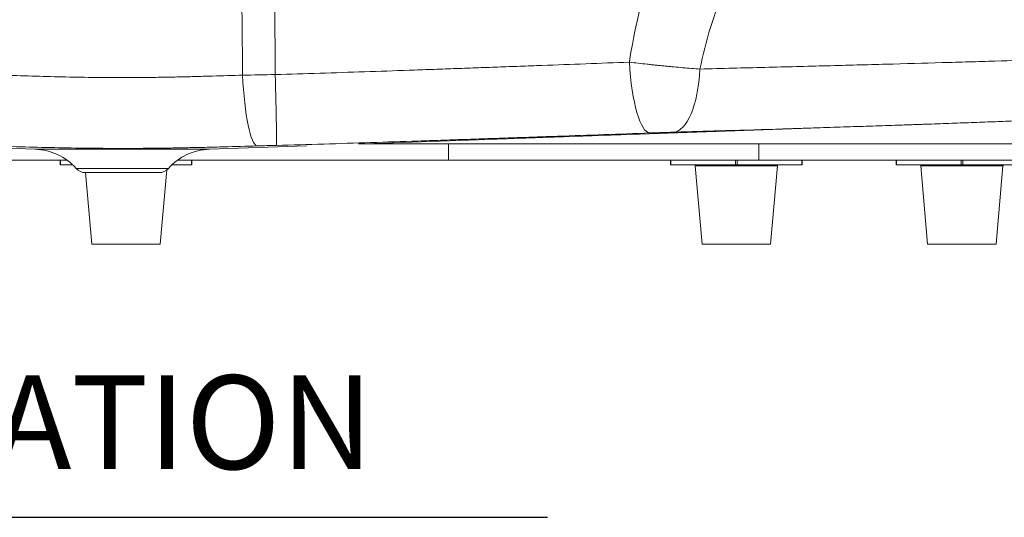
# Model space of a CAD drawing. Units: inches. Extents: x 6 to 206, y 5 to 269.
# Drawn here: x 56 to 83, y 186 to 200 of the extents above; entities that cross this region are included whole.
import ezdxf

# ---------------------------------------------------------------- set-up
doc = ezdxf.new("R2010")
doc.units = ezdxf.units.IN
doc.header["$LTSCALE"] = 25
doc.header["$MEASUREMENT"] = 0
for name, color, linetype, lineweight in [('Dimension (ANSI)', 7, 'Continuous', 18), ('Symbol (ANSI)', 7, 'Continuous', 35), ('Visible (ANSI)', 7, 'Continuous', 50), ('Visible Narrow (ANSI)', 7, 'Continuous', 5)]:
    doc.layers.add(name, color=color, linetype=linetype, lineweight=lineweight)
doc.styles.add('Note Text (ANSI)', font='times.ttf')
doc.styles.add('Text Style81', font='timesbd.ttf')
doc.dimstyles.new('Clarion Style 1 w_ in [mm]', dxfattribs={"dimscale": 25, "dimtxt": 0.094, "dimasz": 0.098425, "dimexe": 0.0625, "dimexo": 0.0625, "dimgap": 0.025, "dimtad": 1, "dimdec": 3, "dimrnd": 1e-08, "dimzin": 3, "dimdsep": 46, "dimlunit": 5, "dimtxsty": 'Note Text (ANSI)', "dimcen": 0.09, "dimdle": 0.1, "dimclrd": 256, "dimclre": 256, "dimclrt": 256, "dimadec": 0, "dimazin": 3, "dimtfac": 1.06383, "dimtofl": 0, "dimtmove": 0, "dimatfit": 3, "dimldrblk": 'Filled-1', "dimfxl": 1, "dimfrac": 1, "dimtolj": 1, "dimtzin": 12, "dimlwd": -1, "dimlwe": -1, "dimarcsym": 0})

# ---------------------------------------------------------------- blocks, each defined once
blk = doc.blocks.new('*D21')
at = {"layer": 'Defpoints', "color": 0, "transparency": 16777216}
for p in [(100.337, 215.115), (82.334, 193.615), (107.693, 193.615)]:
    blk.add_point(p, dxfattribs=at)
at = {"layer": 'Dimension (ANSI)', "transparency": 16777216}
for p, q in [((101.9, 215.115), (109.256, 215.115)), ((107.693, 212.655), (107.693, 196.076)), ((83.896, 193.615), (109.256, 193.615))]:
    blk.add_line(p, q, dxfattribs=at)
for points in [[(107.283, 212.655), (108.103, 212.655), (107.693, 215.115)], [(107.283, 196.076), (108.103, 196.076), (107.693, 193.615)]]:
    blk.add_solid(points, dxfattribs=at)
at = {"layer": 'Dimension (ANSI)', "transparency": 16777216, "insert": (101.39, 191.931), "char_height": 2.35, "attachment_point": 1, "rotation": 90, "style": 'Note Text (ANSI)'}
blk.add_mtext('\\A1;21{\\H1.06383x;\\S1#2;} in [546 mm]', dxfattribs=at)
blk = doc.blocks.new('Filled-1')
at = {"color": 0}
for p, q in [((0, 0), (-1, 0.147)), ((-1, 0.147), (-1, -0.147)), ((-1, 0), (0, 0)), ((-1, -0.147), (0, 0))]:
    blk.add_line(p, q, dxfattribs=at)
at = {"color": 0, "flags": 128}
blk.add_lwpolyline([(-1, -0.147), (0, 0), (-1, 0.147), (-1, -0.147)], dxfattribs=at)
at = {"color": 0}
blk.add_solid([(-1, -0.147), (0, 0), (-1, 0.147), (-1, -0.147)], dxfattribs=at)

msp = doc.modelspace()

# ---------------------------------------------------------------- linework, layer by layer
at = {"layer": 'Symbol (ANSI)', "lineweight": 25}
msp.add_line((47.71591, 186.33243), (70.37727, 186.33243), dxfattribs=at)
at = {"layer": 'Visible (ANSI)', "linetype": 'Continuous', "lineweight": 5}
for p, q in [((65.4939, 196.29436), (80.43223, 196.81602)), ((64.61379, 196.29436), (64.61418, 196.29436)), ((65.34242, 196.29436), (67.73868, 196.29436)), ((67.73868, 196.29436), (76.01075, 196.29436)), ((67.73868, 195.85686), (67.73868, 196.29436)), ((76.01075, 196.29436), (84.60264, 196.29436)), ((76.01075, 195.85686), (76.01075, 196.29436)), ((56.72516, 196.15028), (54.34055, 196.23356)), ((61.36802, 196.15028), (63.95303, 196.24056)), ((50.66151, 195.85686), (57.57548, 195.85686)), ((57.39197, 195.85686), (57.39197, 195.73186)), ((57.40112, 195.73186), (57.39197, 195.73186)), ((57.72589, 195.73186), (57.40112, 195.73186)), ((60.89246, 195.73186), (60.36728, 195.73186)), ((60.51769, 195.85686), (67.73868, 195.85686)), ((60.90162, 195.73186), (60.89246, 195.73186)), ((60.90162, 195.85686), (60.90162, 195.73186)), ((67.73868, 195.85686), (76.01075, 195.85686)), ((73.65543, 195.85686), (73.65543, 195.73186)), ((73.66458, 195.73186), (73.65543, 195.73186)), ((75.38815, 195.73186), (73.66458, 195.73186)), ((75.43235, 195.73186), (75.38815, 195.73186)), ((77.15592, 195.73186), (75.43235, 195.73186)), ((76.01075, 195.85686), (84.60264, 195.85686)), ((77.16507, 195.73186), (77.15592, 195.73186)), ((77.16507, 195.85686), (77.16507, 195.73186)), ((79.66583, 195.85686), (79.66583, 195.73186)), ((79.67499, 195.73186), (79.66583, 195.73186)), ((81.39856, 195.73186), (79.67499, 195.73186)), ((81.44275, 195.73186), (81.39856, 195.73186)), ((83.16633, 195.73186), (81.44275, 195.73186)), ((58.23357, 193.61523), (58.06803, 195.52524)), ((58.07001, 195.52523), (60.02316, 195.52523)), ((60.06002, 193.61523), (60.23175, 195.59673)), ((74.49702, 193.61523), (74.31606, 195.70331)), ((76.32347, 193.61523), (76.50444, 195.70331)), ((80.50743, 193.61523), (80.32646, 195.70331)), ((82.33388, 193.61523), (82.51485, 195.70331)), ((60.06002, 193.61523), (58.23357, 193.61523)), ((76.32347, 193.61523), (74.49702, 193.61523)), ((82.33388, 193.61523), (80.50743, 193.61523))]:
    msp.add_line(p, q, dxfattribs=at)
for centre, radius, start, end in [((56.67159, 194.61622), 1.535, 41.769744, 88), ((61.42159, 194.61622), 1.535, 92, 138.230256), ((74.28492, 195.70061), 0.03125, 4.953257, 90), ((76.53557, 195.70061), 0.03125, 90, 175.046743), ((80.29533, 195.70061), 0.03125, 4.953257, 90), ((82.54598, 195.70061), 0.03125, 90, 175.046743), ((58.07001, 195.86523), 0.34, 221.769744, 270), ((60.02316, 195.86523), 0.34, 270, 318.230256)]:
    msp.add_arc(centre, radius, start, end, dxfattribs=at)
msp.add_open_spline([(84.15038, 196.96017), (83.84442, 196.94655), (83.52049, 196.9328), (83.17905, 196.91889), (83.00835, 196.91193), (82.83327, 196.90494), (82.65383, 196.8979), (82.47434, 196.89086), (82.29049, 196.88377), (82.10228, 196.87664), (81.91414, 196.86951), (81.72166, 196.86234), (81.52481, 196.85511), (81.32785, 196.84788), (81.12652, 196.8406), (80.92078, 196.83326), (80.818, 196.82959), (80.71413, 196.82592), (80.60915, 196.82222), (80.55053, 196.82016), (80.49155, 196.81809), (80.43223, 196.81602)], degree=3, knots=[0, 0, 0, 0, 0.125, 0.125, 0.125, 0.18749048, 0.18749048, 0.18749048, 0.25, 0.25, 0.25, 0.312482942, 0.312482942, 0.312482942, 0.375, 0.375, 0.375, 0.406228663, 0.406228663, 0.406228663, 0.423668219, 0.423668219, 0.423668219, 0.423668219], dxfattribs=at)
at = {"layer": 'Visible Narrow (ANSI)', "linetype": 'Continuous', "lineweight": 5}
for p, q in [((56.72516, 196.15028), (61.36802, 196.15028)), ((57.40112, 195.73186), (57.40112, 195.85686)), ((60.89246, 195.85686), (60.89246, 195.73186)), ((73.66458, 195.73186), (73.66458, 195.85686)), ((75.38815, 195.85686), (75.38815, 195.73186)), ((75.43235, 195.73186), (75.43235, 195.85686)), ((77.15592, 195.85686), (77.15592, 195.73186)), ((79.67499, 195.73186), (79.67499, 195.85686)), ((81.39856, 195.85686), (81.39856, 195.73186)), ((81.44275, 195.73186), (81.44275, 195.85686)), ((57.81643, 195.63874), (60.27674, 195.63874)), ((76.50444, 195.70331), (74.31606, 195.70331)), ((82.51485, 195.70331), (80.32646, 195.70331))]:
    msp.add_line(p, q, dxfattribs=at)
for centre, major_axis, ratio, start_param, end_param in [((73.03484, 198.67181), (0.07481, -2.08866), 0.2312487, 4.80015842, 6.27258356), ((62.58788, 198.32626), (0.06249, -2.08907), 0.16369395, 4.8035276, 6.25962516), ((63.10044, 198.34087), (0.05689, -2.08923), 0.00809356, 0.02163098, 1.47454713), ((73.65665, 198.69214), (0.06166, -2.08909), 0.37663368, 0.01059493, 1.36549617)]:
    msp.add_ellipse(centre, major_axis=major_axis, ratio=ratio, start_param=start_param, end_param=end_param, dxfattribs=at)
for points in [[(62.25302, 198.12594), (62.23241, 200.42714), (62.21167, 202.72833), (62.19076, 205.02953)], [(62.25302, 198.12594), (62.54101, 198.13003), (62.83091, 198.13488), (63.12274, 198.14055)], [(63.15768, 196.25215), (62.98482, 196.24746), (62.81302, 196.24261), (62.64229, 196.23753)]]:
    msp.add_open_spline(points, degree=3, dxfattribs=at)
for points, knots in [([(63.07899, 205.02953), (63.08849, 203.53574), (63.09798, 202.04196), (63.10746, 200.54818), (63.11255, 199.74564), (63.11765, 198.9431), (63.12274, 198.14055)], [0, 0, 0, 0, 0.11435581, 0.11435581, 0.11435581, 0.175794007, 0.175794007, 0.175794007, 0.175794007]), ([(72.56026, 198.4715), (72.62537, 198.89373), (72.70595, 199.31078), (72.80044, 199.72312), (72.89702, 200.14454), (73.00813, 200.56102), (73.13222, 200.97304), (73.13316, 200.97615), (73.1341, 200.97927), (73.13504, 200.98238), (73.25811, 201.39031), (73.39389, 201.79385), (73.54104, 202.19338), (73.54145, 202.1945), (73.54186, 202.19562), (73.54228, 202.19674), (73.6899, 202.59737), (73.84896, 202.99397), (74.01832, 203.38682)], [0, 0, 0, 0, 0.24633904, 0.24633904, 0.24633904, 0.4980965, 0.4980965, 0.4980965, 0.5, 0.5, 0.5, 0.74930088, 0.74930088, 0.74930088, 0.75, 0.75, 0.75, 1, 1, 1, 1]), ([(76.06528, 202.51704), (75.88252, 202.18421), (75.7093, 201.84731), (75.54714, 201.50583), (75.38498, 201.16435), (75.23386, 200.81827), (75.09566, 200.46694), (74.95745, 200.1156), (74.83215, 199.759), (74.722, 199.39631), (74.61184, 199.03362), (74.51682, 198.66483), (74.43952, 198.289)], [0, 0, 0, 0, 0.25, 0.25, 0.25, 0.5, 0.5, 0.5, 0.75, 0.75, 0.75, 1, 1, 1, 1]), ([(74.43952, 198.289), (75.03009, 198.30361), (75.60707, 198.31808), (76.7347, 198.34677), (77.28534, 198.36098), (78.3606, 198.38921), (78.88522, 198.40321), (79.90824, 198.43106), (80.40666, 198.44491), (81.01288, 198.46214), (81.13328, 198.46558), (81.37239, 198.47246), (81.49085, 198.47589), (81.84239, 198.48613), (82.07187, 198.4929), (82.74588, 198.51307), (83.17599, 198.52632), (83.99821, 198.55246), (84.39033, 198.56536), (85.13631, 198.59086), (85.49018, 198.60346), (85.82444, 198.61594)], [0, 0, 0, 0, 0.125, 0.125, 0.25, 0.25, 0.375, 0.375, 0.5, 0.5, 0.53125, 0.53125, 0.5625, 0.5625, 0.625, 0.625, 0.75, 0.75, 0.875, 0.875, 1, 1, 1, 1]), ([(63.12274, 198.14055), (63.52001, 198.15194), (63.91693, 198.16413), (64.31351, 198.17677), (64.71008, 198.18942), (65.10631, 198.20252), (65.5022, 198.21589), (65.89811, 198.22926), (66.29367, 198.24292), (66.68889, 198.25675), (66.8865, 198.26366), (67.08403, 198.27062), (67.28148, 198.27762), (67.47892, 198.28462), (67.67628, 198.29165), (67.87355, 198.29872), (68.07082, 198.30579), (68.26799, 198.31289), (68.46484, 198.32), (68.66169, 198.32712), (68.85828, 198.33425), (69.0546, 198.34141), (69.25094, 198.34856), (69.44701, 198.35573), (69.64282, 198.36291), (69.83862, 198.3701), (70.03415, 198.37729), (70.22942, 198.3845), (70.61999, 198.39892), (71.00951, 198.41339), (71.39799, 198.42789), (71.78646, 198.44239), (72.17388, 198.45693), (72.56026, 198.4715)], [0, 0, 0, 0, 0.125, 0.125, 0.125, 0.25, 0.25, 0.25, 0.37500402, 0.37500402, 0.37500402, 0.43750456, 0.43750456, 0.43750456, 0.5, 0.5, 0.5, 0.5625, 0.5625, 0.5625, 0.625, 0.625, 0.625, 0.68750228, 0.68750228, 0.68750228, 0.75, 0.75, 0.75, 0.87500141, 0.87500141, 0.87500141, 1, 1, 1, 1]), ([(72.56026, 198.4715), (72.63825, 198.46212), (72.71647, 198.45294), (72.79492, 198.44395), (72.8735, 198.43494), (72.9523, 198.42613), (73.03133, 198.41751), (73.0322, 198.41741), (73.03308, 198.41732), (73.03395, 198.41722), (73.07264, 198.413), (73.11139, 198.40883), (73.15019, 198.40471), (73.1899, 198.40049), (73.22967, 198.39632), (73.26949, 198.3922), (73.27061, 198.39208), (73.27173, 198.39197), (73.27285, 198.39185), (73.31159, 198.38785), (73.35039, 198.38389), (73.38924, 198.37998), (73.39043, 198.37986), (73.39162, 198.37974), (73.39281, 198.37962), (73.41162, 198.37773), (73.43044, 198.37585), (73.44928, 198.37399), (73.46932, 198.372), (73.48939, 198.37003), (73.50942, 198.36807), (73.51065, 198.36795), (73.51187, 198.36783), (73.5131, 198.36771), (73.55194, 198.36392), (73.59061, 198.36021), (73.62911, 198.35656), (73.66886, 198.3528), (73.70843, 198.34912), (73.74781, 198.34551), (73.8267, 198.33829), (73.90486, 198.33137), (73.98229, 198.32478), (73.98321, 198.3247), (73.98413, 198.32462), (73.98505, 198.32454), (74.06171, 198.31802), (74.13765, 198.3118), (74.21288, 198.30591), (74.28917, 198.29994), (74.36473, 198.29429), (74.43952, 198.289)], [0, 0, 0, 0, 0.12420837, 0.12420837, 0.12420837, 0.2486236, 0.2486236, 0.2486236, 0.25, 0.25, 0.25, 0.31090857, 0.31090857, 0.31090857, 0.37324712, 0.37324712, 0.37324712, 0.375, 0.375, 0.375, 0.43563896, 0.43563896, 0.43563896, 0.4375, 0.4375, 0.4375, 0.46685474, 0.46685474, 0.46685474, 0.49808587, 0.49808587, 0.49808587, 0.5, 0.5, 0.5, 0.56059167, 0.56059167, 0.56059167, 0.62316598, 0.62316598, 0.62316598, 0.74851276, 0.74851276, 0.74851276, 0.75, 0.75, 0.75, 0.87412018, 0.87412018, 0.87412018, 1, 1, 1, 1]), ([(55.84016, 198.12594), (56.10567, 198.11717), (56.37148, 198.1088), (56.6376, 198.10107), (56.90371, 198.09334), (57.17014, 198.08625), (57.43687, 198.0802), (57.7036, 198.07415), (57.97065, 198.06915), (58.23801, 198.06569), (58.37173, 198.06396), (58.50552, 198.06261), (58.6394, 198.06171), (58.77321, 198.0608), (58.9071, 198.06033), (59.04106, 198.06032), (59.17511, 198.06031), (59.30923, 198.06075), (59.44343, 198.06164), (59.57756, 198.06252), (59.71178, 198.06385), (59.84607, 198.06557), (59.91326, 198.06643), (59.98047, 198.06739), (60.04771, 198.06844), (60.11489, 198.06949), (60.1821, 198.07063), (60.24927, 198.07185), (60.38365, 198.07429), (60.51787, 198.07707), (60.65193, 198.0801), (60.786, 198.08314), (60.9199, 198.08644), (61.05365, 198.08994), (61.18738, 198.09345), (61.32095, 198.09716), (61.45436, 198.10103), (61.72121, 198.10878), (61.98742, 198.11716), (62.25302, 198.12594)], [0, 0, 0, 0, 0.125, 0.125, 0.125, 0.25, 0.25, 0.25, 0.375, 0.375, 0.375, 0.4375168, 0.4375168, 0.4375168, 0.5, 0.5, 0.5, 0.56251674, 0.56251674, 0.56251674, 0.625, 0.625, 0.625, 0.65626178, 0.65626178, 0.65626178, 0.6875, 0.6875, 0.6875, 0.75, 0.75, 0.75, 0.81250423, 0.81250423, 0.81250423, 0.875, 0.875, 0.875, 1, 1, 1, 1]), ([(80.43223, 196.81602), (80.38519, 196.81438), (80.33792, 196.81273), (80.29044, 196.81108), (80.23688, 196.80922), (80.18305, 196.80736), (80.12892, 196.80549), (80.07464, 196.80362), (80.02006, 196.80174), (79.96525, 196.79986), (79.91061, 196.79799), (79.85576, 196.79612), (79.80074, 196.79424), (79.74553, 196.79236), (79.69014, 196.79048), (79.63455, 196.78859), (79.52364, 196.78484), (79.41195, 196.78108), (79.2995, 196.77731), (79.18696, 196.77354), (79.07366, 196.76977), (78.9596, 196.76599), (78.73138, 196.75843), (78.50011, 196.75085), (78.26584, 196.74325), (78.03177, 196.73566), (77.7947, 196.72804), (77.55464, 196.7204), (77.31436, 196.71275), (77.0711, 196.70507), (76.82484, 196.69737), (76.33255, 196.68197), (75.82834, 196.66646), (75.31205, 196.6508), (74.79577, 196.63515), (74.26743, 196.61936), (73.72665, 196.60342)], [0.423668219, 0.423668219, 0.423668219, 0.423668219, 0.4375, 0.4375, 0.4375, 0.453102247, 0.453102247, 0.453102247, 0.46875, 0.46875, 0.46875, 0.484350351, 0.484350351, 0.484350351, 0.5, 0.5, 0.5, 0.531224542, 0.531224542, 0.531224542, 0.56247374, 0.56247374, 0.56247374, 0.625, 0.625, 0.625, 0.68747161, 0.68747161, 0.68747161, 0.75, 0.75, 0.75, 0.875, 0.875, 0.875, 1, 1, 1, 1]), ([(73.10452, 196.58309), (72.69773, 196.56852), (72.28984, 196.55398), (71.88085, 196.53948), (71.47182, 196.52498), (71.0617, 196.51051), (70.65047, 196.49609), (70.6496, 196.49606), (70.64874, 196.49603), (70.64787, 196.496), (70.44311, 196.48882), (70.23807, 196.48166), (70.03276, 196.4745), (69.82657, 196.46732), (69.6201, 196.46015), (69.41335, 196.453), (69.41209, 196.45295), (69.41084, 196.45291), (69.40959, 196.45287), (69.20408, 196.44576), (68.99829, 196.43867), (68.79223, 196.43159), (68.7908, 196.43154), (68.78937, 196.4315), (68.78794, 196.43145), (68.58203, 196.42438), (68.37578, 196.41733), (68.16942, 196.41031), (68.16783, 196.41026), (68.16625, 196.4102), (68.16466, 196.41015), (67.95843, 196.40314), (67.75209, 196.39616), (67.54569, 196.38921), (67.33764, 196.38221), (67.12951, 196.37525), (66.92131, 196.36834), (66.50469, 196.3545), (66.08775, 196.34085), (65.67044, 196.32748), (65.66873, 196.32743), (65.66701, 196.32737), (65.66529, 196.32732), (65.24929, 196.31399), (64.83296, 196.30095), (64.41627, 196.28836), (64.41503, 196.28833), (64.41379, 196.28829), (64.41255, 196.28825), (63.99462, 196.27564), (63.57633, 196.26348), (63.15768, 196.25215)], [0, 0, 0, 0, 0.12486405, 0.12486405, 0.12486405, 0.24973673, 0.24973673, 0.24973673, 0.25, 0.25, 0.25, 0.31217755, 0.31217755, 0.31217755, 0.37462114, 0.37462114, 0.37462114, 0.375, 0.375, 0.375, 0.43706936, 0.43706936, 0.43706936, 0.4375, 0.4375, 0.4375, 0.49952312, 0.49952312, 0.49952312, 0.5, 0.5, 0.5, 0.56198505, 0.56198505, 0.56198505, 0.62446409, 0.62446409, 0.62446409, 0.74948545, 0.74948545, 0.74948545, 0.75, 0.75, 0.75, 0.87462882, 0.87462882, 0.87462882, 0.875, 0.875, 0.875, 1, 1, 1, 1]), ([(73.72665, 196.60342), (73.70197, 196.60269), (73.67705, 196.60194), (73.65189, 196.60118), (73.62678, 196.60042), (73.60143, 196.59964), (73.57585, 196.59885), (73.5502, 196.59805), (73.52432, 196.59723), (73.49821, 196.5964), (73.48518, 196.59598), (73.47208, 196.59556), (73.45893, 196.59514), (73.44584, 196.59472), (73.43268, 196.59429), (73.41947, 196.59386), (73.41278, 196.59364), (73.40609, 196.59342), (73.3994, 196.5932), (73.39276, 196.59298), (73.38614, 196.59277), (73.37951, 196.59255), (73.36631, 196.59211), (73.35313, 196.59167), (73.33997, 196.59123), (73.32672, 196.59079), (73.3135, 196.59035), (73.3003, 196.5899), (73.28717, 196.58946), (73.27407, 196.58901), (73.26098, 196.58856), (73.23472, 196.58766), (73.20854, 196.58676), (73.18244, 196.58585), (73.15638, 196.58493), (73.13041, 196.58401), (73.10452, 196.58309)], [0, 0, 0, 0, 0.12511719, 0.12511719, 0.12511719, 0.25, 0.25, 0.25, 0.3752385, 0.3752385, 0.3752385, 0.43774415, 0.43774415, 0.43774415, 0.5, 0.5, 0.5, 0.53147896, 0.53147896, 0.53147896, 0.56272185, 0.56272185, 0.56272185, 0.625, 0.625, 0.625, 0.68768397, 0.68768397, 0.68768397, 0.75, 0.75, 0.75, 0.87508801, 0.87508801, 0.87508801, 1, 1, 1, 1]), ([(62.64229, 196.23753), (62.34682, 196.22874), (62.05069, 196.22036), (61.75389, 196.21263), (61.75157, 196.21257), (61.74924, 196.2125), (61.74692, 196.21244), (61.60035, 196.20863), (61.45362, 196.20498), (61.30673, 196.20154), (61.15707, 196.19802), (61.00724, 196.19473), (60.85725, 196.1917), (60.854, 196.19163), (60.85075, 196.19156), (60.84751, 196.1915), (60.70023, 196.18853), (60.55279, 196.18583), (60.4052, 196.18344), (60.40224, 196.18339), (60.39928, 196.18335), (60.39632, 196.1833), (60.32364, 196.18213), (60.25093, 196.18104), (60.17824, 196.18003), (60.10246, 196.17898), (60.02671, 196.17802), (59.95098, 196.17716), (59.94886, 196.17714), (59.94674, 196.17711), (59.94463, 196.17709), (59.79497, 196.1754), (59.64539, 196.1741), (59.49586, 196.17323), (59.34466, 196.17235), (59.19351, 196.1719), (59.04245, 196.17191), (59.04178, 196.17191), (59.04112, 196.17191), (59.04046, 196.17191), (58.88878, 196.17193), (58.73716, 196.17239), (58.58561, 196.1733), (58.43762, 196.17418), (58.28971, 196.17549), (58.14186, 196.17717), (58.13862, 196.1772), (58.13538, 196.17724), (58.13214, 196.17728), (57.83546, 196.18068), (57.53906, 196.18559), (57.24297, 196.19155), (57.23903, 196.19163), (57.23509, 196.19171), (57.23114, 196.19179), (56.93577, 196.19777), (56.6407, 196.20478), (56.34595, 196.21245), (56.34329, 196.21252), (56.34064, 196.21259), (56.33798, 196.21266), (56.04196, 196.22037), (55.74626, 196.22874), (55.45088, 196.23753)], [0, 0, 0, 0, 0.124029, 0.124029, 0.124029, 0.125, 0.125, 0.125, 0.18624746, 0.18624746, 0.18624746, 0.24864915, 0.24864915, 0.24864915, 0.25, 0.25, 0.25, 0.31127064, 0.31127064, 0.31127064, 0.3125, 0.3125, 0.3125, 0.34266989, 0.34266989, 0.34266989, 0.3741206, 0.3741206, 0.3741206, 0.375, 0.375, 0.375, 0.43715115, 0.43715115, 0.43715115, 0.5, 0.5, 0.5, 0.50027542, 0.50027542, 0.50027542, 0.56337843, 0.56337843, 0.56337843, 0.625, 0.625, 0.625, 0.62634912, 0.62634912, 0.62634912, 0.75, 0.75, 0.75, 0.75164547, 0.75164547, 0.75164547, 0.875, 0.875, 0.875, 0.87611133, 0.87611133, 0.87611133, 1, 1, 1, 1])]:
    msp.add_open_spline(points, degree=3, knots=knots, dxfattribs=at)

# ---------------------------------------------------------------- texts
at = {"layer": 'Symbol (ANSI)', "insert": (47.78991, 186.83774), "char_height": 2.5, "attachment_point": 7, "style": 'Text Style81'}
msp.add_mtext('ELEVATION', dxfattribs=at)

# ---------------------------------------------------------------- dimensions: what is measured, and where the dimension line sits
at = {"layer": 'Dimension (ANSI)'}
dim = msp.add_linear_dim(base=(107.69329, 193.61523), p1=(100.33725, 215.11523), p2=(82.33388, 193.61523), angle=90, text='<> in [546 mm]', dimstyle='Clarion Style 1 w_ in [mm]', override={"dimgap": 0.025, "dimdec": 3, "dimpost": '', "dimtol": 0, "dimlim": 0, "dimtp": 0, "dimtm": 0, "dimtdec": 2, "dimatfit": 1}, dxfattribs=at)
dim.commit()
dim.dimension.update_dxf_attribs({"geometry": '*D21', "text_midpoint": (107.69329, 204.36523), "dimtype": 160})

doc.saveas('drawing.dxf')
